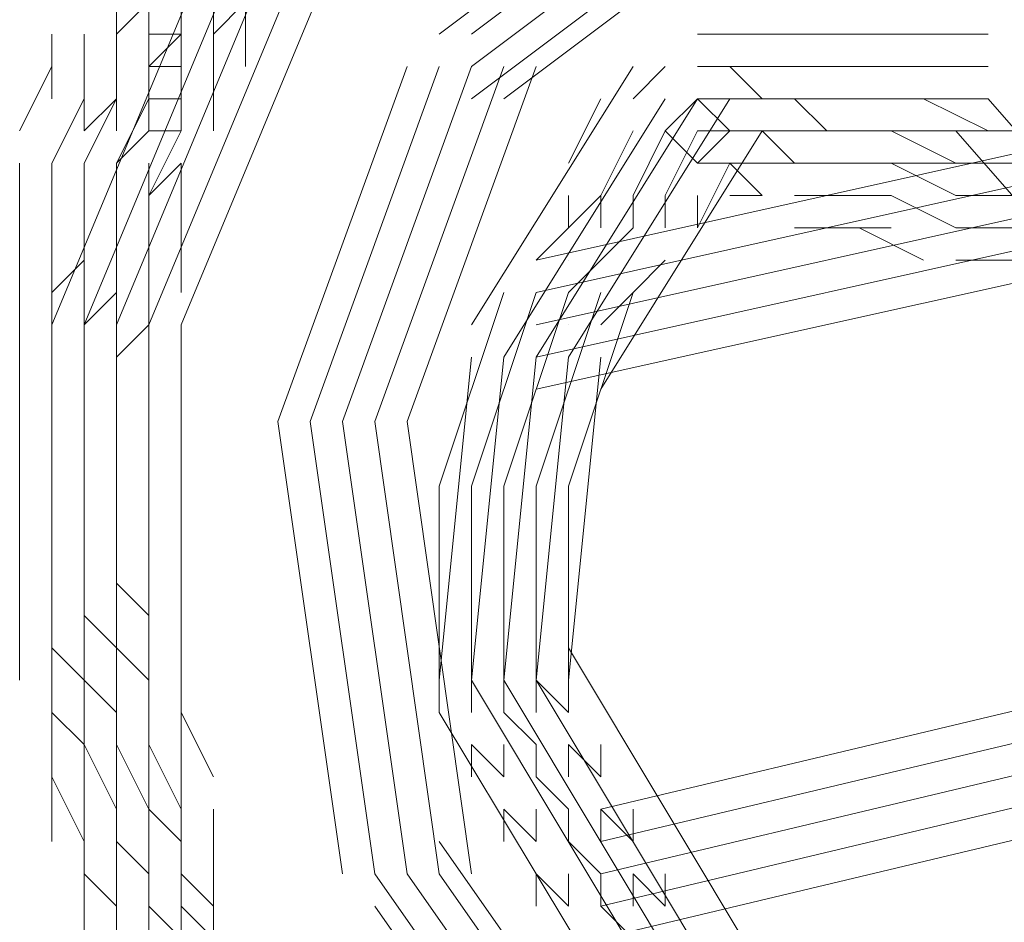
# Model space of a CAD drawing. Units: inches. Extents: x 217.5 to 278.3, y 87.5 to 121.1.
# Drawn here: x 229.6 to 229.7, y 94.5 to 94.6 of the extents above; entities that cross this region are included whole.
import ezdxf

# ---------------------------------------------------------------- set-up
doc = ezdxf.new("R2010")
doc.units = ezdxf.units.IN
doc.header["$MEASUREMENT"] = 0
doc.layers.add('PRECISION_PART', color=7, linetype='CONTINUOUS', lineweight=20)

msp = doc.modelspace()

# ---------------------------------------------------------------- linework, layer by layer
at = {"layer": 'PRECISION_PART'}
for points in [[(229.67712, 94.62712), (229.64612, 94.60386)], [(229.681, 94.62712), (229.65, 94.60386)], [(229.681, 94.62324), (229.65, 94.59999)], [(229.681, 94.62324), (229.65, 94.59999)], [(229.681, 94.62324), (229.65, 94.59999)], [(229.681, 94.61936), (229.65, 94.59611)], [(229.68488, 94.61936), (229.65387, 94.59611)], [(229.619, 94.61549), (229.59962, 94.56898)], [(229.62287, 94.61549), (229.6035, 94.56898)], [(229.62675, 94.61549), (229.60737, 94.56898)], [(229.62675, 94.61549), (229.60737, 94.56898)], [(229.62675, 94.61549), (229.60737, 94.56898)], [(229.63062, 94.61549), (229.61125, 94.56898)], [(229.6345, 94.61549), (229.61512, 94.56898)], [(229.60737, 94.60774), (229.60737, 94.60386)], [(229.61125, 94.60774), (229.60737, 94.60386)], [(229.61125, 94.60774), (229.60737, 94.60386)], [(229.61125, 94.60774), (229.60737, 94.60386)], [(229.61125, 94.60774), (229.61125, 94.60386)], [(229.61512, 94.60774), (229.61512, 94.60386)], [(229.61512, 94.60774), (229.61512, 94.60386)], [(229.61512, 94.60774), (229.61512, 94.60386)], [(229.62287, 94.60774), (229.619, 94.60386)], [(229.62287, 94.60774), (229.619, 94.60386)], [(229.619, 94.60774), (229.619, 94.60386)], [(229.62287, 94.60774), (229.62287, 94.60386)], [(229.59962, 94.60386), (229.59962, 94.59999)], [(229.6035, 94.60386), (229.6035, 94.59999)], [(229.60737, 94.60386), (229.60737, 94.59999)], [(229.60737, 94.60386), (229.60737, 94.59999)], [(229.60737, 94.60386), (229.60737, 94.59999)], [(229.60737, 94.60386), (229.60737, 94.59999)], [(229.61125, 94.60386), (229.61125, 94.59999)], [(229.61512, 94.60386), (229.61125, 94.60386)], [(229.61512, 94.60386), (229.61125, 94.59999)], [(229.61512, 94.60386), (229.61125, 94.59999)], [(229.61125, 94.60386), (229.61125, 94.59999)], [(229.61512, 94.60386), (229.61512, 94.59999)], [(229.61512, 94.60386), (229.61512, 94.59999)], [(229.61512, 94.60386), (229.61512, 94.59999)], [(229.61512, 94.60386), (229.61512, 94.59999)], [(229.619, 94.60386), (229.619, 94.59999)], [(229.619, 94.60386), (229.619, 94.60386)], [(229.62287, 94.60386), (229.62287, 94.59999)], [(229.71201, 94.60386), (229.67712, 94.60386)], [(229.59962, 94.59999), (229.59574, 94.59224)], [(229.59962, 94.59999), (229.59962, 94.59611)], [(229.6035, 94.59999), (229.6035, 94.59611)], [(229.6035, 94.59999), (229.6035, 94.59611)], [(229.60737, 94.59999), (229.60737, 94.59611)], [(229.60737, 94.59999), (229.60737, 94.59611)], [(229.60737, 94.59999), (229.60737, 94.59611)], [(229.60737, 94.59999), (229.60737, 94.59611)], [(229.61512, 94.59999), (229.61125, 94.59999)], [(229.61512, 94.59999), (229.61125, 94.59999)], [(229.61512, 94.59999), (229.61125, 94.59999)], [(229.61125, 94.59999), (229.61125, 94.59611)], [(229.61125, 94.59999), (229.61125, 94.59611)], [(229.61125, 94.59999), (229.61125, 94.59611)], [(229.61125, 94.59999), (229.61125, 94.59611)], [(229.61512, 94.59999), (229.61512, 94.59611)], [(229.61512, 94.59999), (229.61512, 94.59611)], [(229.619, 94.59999), (229.619, 94.59611)], [(229.64225, 94.59999), (229.62675, 94.55736)], [(229.64612, 94.59999), (229.63062, 94.55736)], [(229.65, 94.59999), (229.6345, 94.55736)], [(229.65, 94.59999), (229.6345, 94.55736)], [(229.65, 94.59999), (229.6345, 94.55736)], [(229.65387, 94.59999), (229.63837, 94.55736)], [(229.65775, 94.59999), (229.64225, 94.55736)], [(229.66938, 94.59999), (229.65, 94.56898)], [(229.66938, 94.59611), (229.67325, 94.59999)], [(229.66938, 94.59611), (229.67325, 94.59999)], [(229.71201, 94.59999), (229.67712, 94.59999)], [(229.681, 94.59999), (229.68488, 94.59611)], [(229.681, 94.59999), (229.68488, 94.59611)], [(229.681, 94.59999), (229.68488, 94.59999)], [(229.68488, 94.59999), (229.68488, 94.59999)], [(229.6035, 94.59611), (229.59962, 94.58836)], [(229.6035, 94.59611), (229.6035, 94.59224)], [(229.60737, 94.59611), (229.6035, 94.59224)], [(229.60737, 94.59611), (229.6035, 94.59224)], [(229.60737, 94.59611), (229.6035, 94.58836)], [(229.60737, 94.59611), (229.6035, 94.58836)], [(229.60737, 94.59611), (229.6035, 94.58836)], [(229.60737, 94.59611), (229.60737, 94.59224)], [(229.61125, 94.59611), (229.60737, 94.58836)], [(229.61512, 94.59611), (229.61125, 94.59611)], [(229.61125, 94.59611), (229.61125, 94.59224)], [(229.61125, 94.59611), (229.61125, 94.59224)], [(229.61125, 94.59611), (229.61125, 94.59224)], [(229.61512, 94.59611), (229.61512, 94.59224)], [(229.619, 94.59611), (229.619, 94.59224)], [(229.67325, 94.59611), (229.65387, 94.56511)], [(229.67712, 94.59611), (229.65775, 94.56511)], [(229.67712, 94.59611), (229.65775, 94.56511)], [(229.67712, 94.59611), (229.65775, 94.56511)], [(229.681, 94.59611), (229.66162, 94.56511)], [(229.66162, 94.58836), (229.6655, 94.59611)], [(229.67325, 94.59224), (229.67712, 94.59611)], [(229.67325, 94.59224), (229.67712, 94.59611)], [(229.67325, 94.59224), (229.67712, 94.59611)], [(229.71201, 94.59611), (229.67712, 94.59611)], [(229.71201, 94.59611), (229.67712, 94.59611)], [(229.71201, 94.59611), (229.67712, 94.59611)], [(229.67712, 94.59611), (229.681, 94.59224)], [(229.67712, 94.59611), (229.681, 94.59224)], [(229.67712, 94.59611), (229.681, 94.59224)], [(229.681, 94.59611), (229.681, 94.59611)], [(229.681, 94.59611), (229.68488, 94.59611)], [(229.68488, 94.59611), (229.68488, 94.59611)], [(229.68875, 94.59611), (229.69263, 94.59224)], [(229.68875, 94.59611), (229.69263, 94.59224)], [(229.68875, 94.59611), (229.69263, 94.59611)], [(229.69263, 94.59611), (229.6965, 94.59611)], [(229.6965, 94.59611), (229.70038, 94.59611)], [(229.70425, 94.59611), (229.71201, 94.59224)], [(229.73913, 94.56511), (229.71201, 94.59611)], [(229.73913, 94.56511), (229.71201, 94.59611)], [(229.73913, 94.56511), (229.71201, 94.59611)], [(229.61125, 94.59224), (229.60737, 94.58836)], [(229.61125, 94.59224), (229.60737, 94.58836)], [(229.61125, 94.59224), (229.60737, 94.58836)], [(229.61512, 94.59224), (229.61125, 94.59224)], [(229.61512, 94.59224), (229.61125, 94.58449)], [(229.72751, 94.59224), (229.65775, 94.57674)], [(229.68488, 94.59224), (229.6655, 94.56124)], [(229.6655, 94.58449), (229.66938, 94.59224)], [(229.66938, 94.58449), (229.67325, 94.59224)], [(229.66938, 94.58449), (229.67325, 94.59224)], [(229.66938, 94.58449), (229.67325, 94.59224)], [(229.67325, 94.58449), (229.67712, 94.59224)], [(229.67325, 94.59224), (229.67712, 94.58836)], [(229.67325, 94.59224), (229.67712, 94.58836)], [(229.71201, 94.59224), (229.67712, 94.59224)], [(229.67712, 94.58836), (229.681, 94.59224)], [(229.67712, 94.58836), (229.681, 94.59224)], [(229.681, 94.59224), (229.681, 94.59224)], [(229.681, 94.59224), (229.68488, 94.59224)], [(229.681, 94.59224), (229.68488, 94.59224)], [(229.681, 94.59224), (229.68488, 94.59224)], [(229.68488, 94.59224), (229.68488, 94.59224)], [(229.68488, 94.59224), (229.68875, 94.58836)], [(229.68488, 94.59224), (229.68875, 94.58836)], [(229.68488, 94.59224), (229.68875, 94.58836)], [(229.68875, 94.59224), (229.69263, 94.59224)], [(229.69263, 94.59224), (229.69263, 94.59224)], [(229.69263, 94.59224), (229.6965, 94.59224)], [(229.6965, 94.59224), (229.6965, 94.59224)], [(229.6965, 94.59224), (229.70038, 94.59224)], [(229.70038, 94.59224), (229.70813, 94.58836)], [(229.73526, 94.56124), (229.70813, 94.59224)], [(229.73526, 94.56124), (229.70813, 94.59224)], [(229.70813, 94.59224), (229.71201, 94.59224)], [(229.71201, 94.59224), (229.71975, 94.59224)], [(229.59574, 94.58836), (229.59574, 94.58449)], [(229.59962, 94.58836), (229.59962, 94.58449)], [(229.59962, 94.58836), (229.59962, 94.58449)], [(229.6035, 94.58836), (229.6035, 94.58449)], [(229.6035, 94.58836), (229.6035, 94.58449)], [(229.6035, 94.58836), (229.6035, 94.58449)], [(229.6035, 94.58836), (229.6035, 94.58449)], [(229.60737, 94.58836), (229.60737, 94.58449)], [(229.60737, 94.58836), (229.60737, 94.58449)], [(229.60737, 94.58836), (229.60737, 94.58449)], [(229.60737, 94.58836), (229.60737, 94.58449)], [(229.61512, 94.58836), (229.61125, 94.58449)], [(229.61512, 94.58836), (229.61125, 94.58449)], [(229.61125, 94.58836), (229.61125, 94.58449)], [(229.61125, 94.58836), (229.61125, 94.58449)], [(229.61512, 94.58836), (229.61512, 94.58449)], [(229.72751, 94.58836), (229.65775, 94.57286)], [(229.71201, 94.58836), (229.67712, 94.58836)], [(229.67712, 94.58061), (229.681, 94.58836)], [(229.681, 94.58836), (229.681, 94.58836)], [(229.681, 94.58836), (229.68488, 94.58836)], [(229.681, 94.58836), (229.68488, 94.58449)], [(229.681, 94.58836), (229.68488, 94.58449)], [(229.68488, 94.58836), (229.68488, 94.58836)], [(229.68875, 94.58836), (229.69263, 94.58836)], [(229.68875, 94.58836), (229.69263, 94.58836)], [(229.68875, 94.58836), (229.69263, 94.58836)], [(229.69263, 94.58836), (229.69263, 94.58836)], [(229.69263, 94.58836), (229.6965, 94.58836)], [(229.69263, 94.58836), (229.6965, 94.58836)], [(229.69263, 94.58836), (229.6965, 94.58836)], [(229.6965, 94.58836), (229.6965, 94.58836)], [(229.6965, 94.58836), (229.70038, 94.58836)], [(229.6965, 94.58836), (229.70038, 94.58836)], [(229.6965, 94.58836), (229.70038, 94.58836)], [(229.70038, 94.58836), (229.70813, 94.58449)], [(229.70038, 94.58836), (229.70813, 94.58449)], [(229.70038, 94.58836), (229.70813, 94.58449)], [(229.70813, 94.58836), (229.71201, 94.58836)], [(229.71201, 94.58836), (229.71975, 94.58836)], [(229.59574, 94.58449), (229.59574, 94.58061)], [(229.59962, 94.58449), (229.59962, 94.58061)], [(229.59962, 94.58449), (229.59962, 94.58061)], [(229.6035, 94.58449), (229.6035, 94.58061)], [(229.6035, 94.58449), (229.6035, 94.58061)], [(229.6035, 94.58449), (229.6035, 94.58061)], [(229.6035, 94.58449), (229.6035, 94.58061)], [(229.60737, 94.58449), (229.60737, 94.58061)], [(229.60737, 94.58449), (229.60737, 94.58061)], [(229.60737, 94.58449), (229.60737, 94.58061)], [(229.60737, 94.58449), (229.60737, 94.58061)], [(229.61125, 94.58449), (229.61125, 94.58061)], [(229.61125, 94.58449), (229.61125, 94.58061)], [(229.61512, 94.58449), (229.61512, 94.58061)], [(229.72751, 94.58449), (229.65775, 94.56898)], [(229.72751, 94.58449), (229.65775, 94.56898)], [(229.72751, 94.58449), (229.65775, 94.56898)], [(229.66162, 94.58061), (229.6655, 94.58449)], [(229.66162, 94.58061), (229.6655, 94.58449)], [(229.66162, 94.58061), (229.66162, 94.58449)], [(229.6655, 94.58061), (229.6655, 94.58449)], [(229.66938, 94.58061), (229.66938, 94.58449)], [(229.66938, 94.58061), (229.66938, 94.58449)], [(229.66938, 94.58061), (229.66938, 94.58449)], [(229.67325, 94.58061), (229.67325, 94.58449)], [(229.67712, 94.58061), (229.67712, 94.58449)], [(229.681, 94.58449), (229.681, 94.58449)], [(229.681, 94.58449), (229.68488, 94.58449), (229.68488, 94.58449)], [(229.68875, 94.58449), (229.69263, 94.58449)], [(229.69263, 94.58449), (229.69263, 94.58449)], [(229.69263, 94.58449), (229.6965, 94.58449)], [(229.6965, 94.58449), (229.6965, 94.58449)], [(229.6965, 94.58449), (229.70038, 94.58449)], [(229.70038, 94.58449), (229.70813, 94.58061)], [(229.70813, 94.58449), (229.71201, 94.58449)], [(229.70813, 94.58449), (229.71201, 94.58449)], [(229.70813, 94.58449), (229.71201, 94.58449)], [(229.71201, 94.58449), (229.71975, 94.58449)], [(229.71201, 94.58449), (229.71975, 94.58449)], [(229.71201, 94.58449), (229.71975, 94.58449)], [(229.59574, 94.58061), (229.59574, 94.57674)], [(229.59962, 94.58061), (229.59962, 94.57286)], [(229.59962, 94.58061), (229.59962, 94.57674)], [(229.6035, 94.58061), (229.6035, 94.57286)], [(229.6035, 94.58061), (229.6035, 94.57674)], [(229.6035, 94.58061), (229.6035, 94.57674)], [(229.6035, 94.58061), (229.6035, 94.57674)], [(229.60737, 94.58061), (229.60737, 94.57286)], [(229.60737, 94.58061), (229.60737, 94.57286)], [(229.60737, 94.58061), (229.60737, 94.57286)], [(229.60737, 94.58061), (229.60737, 94.57674)], [(229.61125, 94.58061), (229.61125, 94.57286)], [(229.61125, 94.58061), (229.61125, 94.57674)], [(229.61512, 94.58061), (229.61512, 94.57286)], [(229.72751, 94.58061), (229.65775, 94.56511)], [(229.65775, 94.57674), (229.66162, 94.58061)], [(229.65775, 94.57674), (229.66162, 94.58061)], [(229.66162, 94.58061), (229.66162, 94.58061)], [(229.6655, 94.57674), (229.66938, 94.58061)], [(229.6655, 94.57674), (229.66938, 94.58061)], [(229.6655, 94.57674), (229.66938, 94.58061)], [(229.68875, 94.58061), (229.69263, 94.58061), (229.69263, 94.58061)], [(229.69263, 94.58061), (229.6965, 94.58061), (229.6965, 94.58061)], [(229.6965, 94.58061), (229.70038, 94.58061)], [(229.6965, 94.58061), (229.70425, 94.57674)], [(229.70813, 94.58061), (229.71201, 94.58061)], [(229.71201, 94.58061), (229.71975, 94.58061)], [(229.59574, 94.57674), (229.59574, 94.57286)], [(229.6035, 94.57674), (229.59962, 94.57286)], [(229.6035, 94.57674), (229.59962, 94.57286)], [(229.59962, 94.57674), (229.59962, 94.57286)], [(229.6035, 94.57674), (229.6035, 94.57286)], [(229.6035, 94.57674), (229.6035, 94.57286)], [(229.6035, 94.57674), (229.6035, 94.57286)], [(229.60737, 94.57674), (229.60737, 94.57286)], [(229.61125, 94.57674), (229.61125, 94.57286)], [(229.72751, 94.57674), (229.65775, 94.56124)], [(229.66162, 94.57674), (229.66162, 94.57674)], [(229.66162, 94.57286), (229.6655, 94.57674)], [(229.66162, 94.57286), (229.6655, 94.57674)], [(229.66162, 94.57286), (229.6655, 94.57674)], [(229.66938, 94.57286), (229.67325, 94.57674)], [(229.66938, 94.57286), (229.67325, 94.57674)], [(229.70813, 94.57674), (229.71201, 94.57674)], [(229.71201, 94.57674), (229.71975, 94.57674)], [(229.59574, 94.57286), (229.59574, 94.56898)], [(229.59962, 94.57286), (229.59962, 94.56898)], [(229.60737, 94.57286), (229.6035, 94.56898)], [(229.60737, 94.57286), (229.6035, 94.56898)], [(229.60737, 94.57286), (229.6035, 94.56898)], [(229.6035, 94.57286), (229.6035, 94.56898)], [(229.6035, 94.57286), (229.6035, 94.56898)], [(229.6035, 94.57286), (229.6035, 94.56898)], [(229.60737, 94.57286), (229.60737, 94.56898)], [(229.61125, 94.57286), (229.61125, 94.56898)], [(229.65387, 94.57286), (229.64612, 94.54961)], [(229.65775, 94.57286), (229.65, 94.54961)], [(229.66162, 94.57286), (229.65387, 94.54961)], [(229.66162, 94.57286), (229.65387, 94.54961)], [(229.66162, 94.57286), (229.65387, 94.54961)], [(229.6655, 94.57286), (229.65775, 94.54961)], [(229.66938, 94.57286), (229.66162, 94.54961)], [(229.66162, 94.57286), (229.66162, 94.57286)], [(229.6655, 94.56898), (229.66938, 94.57286)], [(229.6655, 94.56898), (229.66938, 94.57286)], [(229.59574, 94.56898), (229.59574, 94.56511)], [(229.59574, 94.56898), (229.59574, 94.56124)], [(229.59962, 94.56898), (229.59962, 94.56511)], [(229.59962, 94.56898), (229.59962, 94.56124)], [(229.59962, 94.56898), (229.59962, 94.53023)], [(229.6035, 94.56898), (229.6035, 94.56511)], [(229.6035, 94.56898), (229.6035, 94.56511)], [(229.6035, 94.56898), (229.6035, 94.56511)], [(229.6035, 94.56898), (229.6035, 94.56124)], [(229.6035, 94.56898), (229.6035, 94.56124)], [(229.6035, 94.56898), (229.6035, 94.56124)], [(229.6035, 94.56898), (229.6035, 94.53023)], [(229.61125, 94.56898), (229.60737, 94.56511)], [(229.61125, 94.56898), (229.60737, 94.56511)], [(229.60737, 94.56898), (229.60737, 94.56511)], [(229.60737, 94.56898), (229.60737, 94.56124)], [(229.60737, 94.56898), (229.60737, 94.53023)], [(229.60737, 94.56898), (229.60737, 94.53023)], [(229.60737, 94.56898), (229.60737, 94.53023)], [(229.61125, 94.56898), (229.61125, 94.56511)], [(229.61125, 94.56898), (229.61125, 94.56124)], [(229.61125, 94.56898), (229.61125, 94.53023)], [(229.61512, 94.56898), (229.61512, 94.53023)], [(229.66162, 94.56898), (229.66162, 94.56898)], [(229.59574, 94.56511), (229.59574, 94.56124)], [(229.59962, 94.56511), (229.59962, 94.56124)], [(229.6035, 94.56511), (229.6035, 94.56124)], [(229.6035, 94.56511), (229.6035, 94.56124)], [(229.6035, 94.56511), (229.6035, 94.56124)], [(229.60737, 94.56511), (229.60737, 94.56124)], [(229.61125, 94.56511), (229.61125, 94.56124)], [(229.65, 94.56511), (229.64612, 94.52636)], [(229.65387, 94.56511), (229.65, 94.52636)], [(229.65775, 94.56511), (229.65387, 94.52636)], [(229.65775, 94.56511), (229.65387, 94.52636)], [(229.65775, 94.56511), (229.65387, 94.52636)], [(229.66162, 94.56511), (229.65775, 94.52636)], [(229.6655, 94.56511), (229.66162, 94.52636)], [(229.66162, 94.56511), (229.66162, 94.56511)], [(229.59574, 94.56124), (229.59574, 94.55736)], [(229.59574, 94.56124), (229.59574, 94.55736)], [(229.59962, 94.56124), (229.59962, 94.55736)], [(229.59962, 94.56124), (229.59962, 94.55736)], [(229.6035, 94.56124), (229.6035, 94.55736)], [(229.6035, 94.56124), (229.6035, 94.55736)], [(229.6035, 94.56124), (229.6035, 94.55736)], [(229.6035, 94.56124), (229.6035, 94.55736)], [(229.6035, 94.56124), (229.6035, 94.55736)], [(229.6035, 94.56124), (229.6035, 94.55736)], [(229.60737, 94.56124), (229.60737, 94.55736)], [(229.60737, 94.56124), (229.60737, 94.55736)], [(229.61125, 94.56124), (229.61125, 94.55736)], [(229.61125, 94.56124), (229.61125, 94.55736)], [(229.59574, 94.55736), (229.59574, 94.55348)], [(229.59574, 94.55736), (229.59574, 94.54961)], [(229.59962, 94.55736), (229.59962, 94.55348)], [(229.59962, 94.55736), (229.59962, 94.54961)], [(229.6035, 94.55736), (229.6035, 94.55348)], [(229.6035, 94.55736), (229.6035, 94.55348)], [(229.6035, 94.55736), (229.6035, 94.55348)], [(229.6035, 94.55736), (229.6035, 94.54961)], [(229.6035, 94.55736), (229.6035, 94.54961)], [(229.6035, 94.55736), (229.6035, 94.54961)], [(229.60737, 94.55736), (229.60737, 94.55348)], [(229.60737, 94.55736), (229.60737, 94.54961)], [(229.61125, 94.55736), (229.61125, 94.55348)], [(229.61125, 94.55736), (229.61125, 94.54961)], [(229.62675, 94.55736), (229.6345, 94.50311)], [(229.63062, 94.55736), (229.63837, 94.50311)], [(229.6345, 94.55736), (229.64225, 94.50311)], [(229.6345, 94.55736), (229.64225, 94.50311)], [(229.6345, 94.55736), (229.64225, 94.50311)], [(229.63837, 94.55736), (229.64612, 94.50311)], [(229.64225, 94.55736), (229.65, 94.50311)], [(229.59574, 94.55348), (229.59574, 94.54961)], [(229.59962, 94.55348), (229.59962, 94.54961)], [(229.6035, 94.55348), (229.6035, 94.54961)], [(229.6035, 94.55348), (229.6035, 94.54961)], [(229.6035, 94.55348), (229.6035, 94.54961)], [(229.60737, 94.55348), (229.60737, 94.54961)], [(229.61125, 94.55348), (229.61125, 94.54961)], [(229.59574, 94.54961), (229.59574, 94.54573)], [(229.59574, 94.54961), (229.59574, 94.54573)], [(229.59962, 94.54961), (229.59962, 94.54573)], [(229.59962, 94.54961), (229.59962, 94.54573)], [(229.6035, 94.54961), (229.6035, 94.54573)], [(229.6035, 94.54961), (229.6035, 94.54573)], [(229.6035, 94.54961), (229.6035, 94.54573)], [(229.6035, 94.54961), (229.6035, 94.54573)], [(229.6035, 94.54961), (229.6035, 94.54573)], [(229.6035, 94.54961), (229.6035, 94.54573)], [(229.60737, 94.54961), (229.60737, 94.54573)], [(229.60737, 94.54961), (229.60737, 94.54573)], [(229.61125, 94.54961), (229.61125, 94.54573)], [(229.61125, 94.54961), (229.61125, 94.54573)], [(229.64612, 94.54961), (229.64612, 94.54186)], [(229.65, 94.54961), (229.65, 94.54186)], [(229.65387, 94.54961), (229.65387, 94.54186)], [(229.65387, 94.54961), (229.65387, 94.54186)], [(229.65387, 94.54961), (229.65387, 94.54186)], [(229.65775, 94.54961), (229.65775, 94.54186)], [(229.66162, 94.54961), (229.66162, 94.54186)], [(229.59574, 94.54573), (229.59574, 94.54186)], [(229.59574, 94.54573), (229.59574, 94.53798)], [(229.59962, 94.54573), (229.59962, 94.54186)], [(229.59962, 94.54573), (229.59962, 94.53798)], [(229.6035, 94.54573), (229.6035, 94.54186)], [(229.6035, 94.54573), (229.6035, 94.54186)], [(229.6035, 94.54573), (229.6035, 94.54186)], [(229.6035, 94.54573), (229.6035, 94.53798)], [(229.6035, 94.54573), (229.6035, 94.53798)], [(229.6035, 94.54573), (229.6035, 94.53798)], [(229.60737, 94.54573), (229.60737, 94.54186)], [(229.60737, 94.54573), (229.60737, 94.53798)], [(229.61125, 94.54573), (229.61125, 94.54186)], [(229.61125, 94.54573), (229.61125, 94.53798)], [(229.59574, 94.54186), (229.59574, 94.53798)], [(229.59962, 94.54186), (229.59962, 94.53798)], [(229.6035, 94.54186), (229.6035, 94.53798)], [(229.6035, 94.54186), (229.6035, 94.53798)], [(229.6035, 94.54186), (229.6035, 94.53798)], [(229.60737, 94.54186), (229.60737, 94.53798)], [(229.61125, 94.54186), (229.61125, 94.53798)], [(229.64612, 94.54186), (229.64612, 94.53798)], [(229.65, 94.54186), (229.65, 94.53798)], [(229.65387, 94.54186), (229.65387, 94.53798)], [(229.65387, 94.54186), (229.65387, 94.53798)], [(229.65387, 94.54186), (229.65387, 94.53798)], [(229.65775, 94.54186), (229.65775, 94.53798)], [(229.66162, 94.54186), (229.66162, 94.53798)], [(229.59574, 94.53798), (229.59574, 94.53411)], [(229.59574, 94.53798), (229.59574, 94.53411)], [(229.59962, 94.53798), (229.59962, 94.53411)], [(229.59962, 94.53798), (229.59962, 94.53411)], [(229.6035, 94.53798), (229.6035, 94.53411)], [(229.6035, 94.53798), (229.6035, 94.53411)], [(229.6035, 94.53798), (229.6035, 94.53411)], [(229.6035, 94.53798), (229.6035, 94.53411)], [(229.6035, 94.53798), (229.6035, 94.53411)], [(229.6035, 94.53798), (229.6035, 94.53411)], [(229.60737, 94.53798), (229.60737, 94.53411)], [(229.60737, 94.53798), (229.61125, 94.53411)], [(229.60737, 94.53798), (229.61125, 94.53411)], [(229.60737, 94.53798), (229.60737, 94.53411)], [(229.61125, 94.53798), (229.61125, 94.53411)], [(229.61125, 94.53798), (229.61125, 94.53411)], [(229.64612, 94.53798), (229.64612, 94.53411)], [(229.65, 94.53798), (229.65, 94.53411)], [(229.65387, 94.53798), (229.65387, 94.53411)], [(229.65387, 94.53798), (229.65387, 94.53411)], [(229.65387, 94.53798), (229.65387, 94.53411)], [(229.65775, 94.53798), (229.65775, 94.53411)], [(229.66162, 94.53798), (229.66162, 94.53411)], [(229.59574, 94.53411), (229.59574, 94.52636)], [(229.59962, 94.53411), (229.59962, 94.52636)], [(229.6035, 94.53411), (229.60737, 94.53023)], [(229.6035, 94.53411), (229.60737, 94.53023)], [(229.6035, 94.53411), (229.60737, 94.53023)], [(229.6035, 94.53411), (229.6035, 94.52636)], [(229.6035, 94.53411), (229.6035, 94.52636)], [(229.6035, 94.53411), (229.6035, 94.52636)], [(229.60737, 94.53411), (229.60737, 94.52636)], [(229.61125, 94.53411), (229.61125, 94.52636)], [(229.64612, 94.53411), (229.64612, 94.53023)], [(229.65, 94.53411), (229.65, 94.53023)], [(229.65387, 94.53411), (229.65387, 94.53023)], [(229.65387, 94.53411), (229.65387, 94.53023)], [(229.65387, 94.53411), (229.65387, 94.53023)], [(229.65775, 94.53411), (229.65775, 94.53023)], [(229.66162, 94.53411), (229.66162, 94.53023)], [(229.59962, 94.53023), (229.6035, 94.52636)], [(229.59962, 94.53023), (229.6035, 94.52636)], [(229.59962, 94.53023), (229.59962, 94.52248)], [(229.6035, 94.53023), (229.6035, 94.52248)], [(229.60737, 94.53023), (229.60737, 94.52248)], [(229.60737, 94.53023), (229.60737, 94.52248)], [(229.60737, 94.53023), (229.60737, 94.52248)], [(229.60737, 94.53023), (229.61125, 94.52636)], [(229.60737, 94.53023), (229.61125, 94.52636)], [(229.61125, 94.53023), (229.61125, 94.52248)], [(229.61512, 94.53023), (229.61512, 94.52248)], [(229.64612, 94.53023), (229.64612, 94.52636)], [(229.65, 94.53023), (229.65, 94.52636)], [(229.65387, 94.53023), (229.65387, 94.52636)], [(229.65387, 94.53023), (229.65387, 94.52636)], [(229.65387, 94.53023), (229.65387, 94.52636)], [(229.65775, 94.53023), (229.65775, 94.52636)], [(229.66162, 94.53023), (229.68488, 94.49148)], [(229.66162, 94.53023), (229.66162, 94.52636)], [(229.74688, 94.53023), (229.6655, 94.51085)], [(229.6035, 94.52636), (229.60737, 94.52248)], [(229.6035, 94.52636), (229.60737, 94.52248)], [(229.6035, 94.52636), (229.60737, 94.52248)], [(229.64612, 94.52636), (229.64612, 94.52248)], [(229.65, 94.52636), (229.67325, 94.4876)], [(229.65, 94.52636), (229.65, 94.52248)], [(229.65387, 94.52636), (229.67712, 94.4876)], [(229.65387, 94.52636), (229.67712, 94.4876)], [(229.65387, 94.52636), (229.67712, 94.4876)], [(229.65387, 94.52636), (229.65387, 94.52248)], [(229.65387, 94.52636), (229.65387, 94.52248)], [(229.65387, 94.52636), (229.65387, 94.52248)], [(229.65775, 94.52636), (229.681, 94.4876)], [(229.65775, 94.52636), (229.65775, 94.52248)], [(229.65775, 94.52636), (229.66162, 94.52248)], [(229.65775, 94.52636), (229.66162, 94.52248)], [(229.66162, 94.52636), (229.66162, 94.52248)], [(229.74688, 94.52636), (229.6655, 94.50698)], [(229.59962, 94.52248), (229.59962, 94.51861)], [(229.59962, 94.52248), (229.6035, 94.51861)], [(229.59962, 94.52248), (229.6035, 94.51861)], [(229.59962, 94.52248), (229.59962, 94.51473)], [(229.6035, 94.52248), (229.6035, 94.51861)], [(229.6035, 94.52248), (229.6035, 94.51473)], [(229.60737, 94.52248), (229.60737, 94.51861)], [(229.60737, 94.52248), (229.60737, 94.51861)], [(229.60737, 94.52248), (229.60737, 94.51861)], [(229.60737, 94.52248), (229.60737, 94.51473)], [(229.60737, 94.52248), (229.60737, 94.51473)], [(229.60737, 94.52248), (229.60737, 94.51473)], [(229.61125, 94.52248), (229.61125, 94.51861)], [(229.61125, 94.52248), (229.61125, 94.51473)], [(229.61512, 94.52248), (229.61512, 94.51861)], [(229.61512, 94.52248), (229.619, 94.51473)], [(229.61512, 94.52248), (229.61512, 94.51473)], [(229.64612, 94.52248), (229.66938, 94.48373)], [(229.65387, 94.52248), (229.65775, 94.51861)], [(229.65387, 94.52248), (229.65775, 94.51861)], [(229.65387, 94.52248), (229.65775, 94.51861)], [(229.74688, 94.52248), (229.6655, 94.50311)], [(229.74688, 94.52248), (229.6655, 94.50311)], [(229.74688, 94.52248), (229.6655, 94.50311)], [(229.6035, 94.51861), (229.60737, 94.51085)], [(229.60737, 94.51861), (229.61125, 94.51085)], [(229.60737, 94.51861), (229.61125, 94.51085)], [(229.60737, 94.51861), (229.61125, 94.51085)], [(229.61125, 94.51861), (229.61512, 94.51085)], [(229.65, 94.51861), (229.65387, 94.51473)], [(229.65, 94.51861), (229.65387, 94.51473)], [(229.65, 94.51861), (229.65, 94.51473)], [(229.65387, 94.51861), (229.65387, 94.51473)], [(229.65775, 94.51861), (229.65775, 94.51473)], [(229.65775, 94.51861), (229.65775, 94.51473)], [(229.65775, 94.51861), (229.65775, 94.51473)], [(229.66162, 94.51861), (229.66162, 94.51473)], [(229.66162, 94.51861), (229.6655, 94.51473)], [(229.66162, 94.51861), (229.6655, 94.51473)], [(229.74688, 94.51861), (229.6655, 94.49923)], [(229.6655, 94.51861), (229.6655, 94.51473)], [(229.59962, 94.51473), (229.6035, 94.50698)], [(229.59962, 94.51473), (229.59962, 94.50698)], [(229.6035, 94.51473), (229.6035, 94.50698)], [(229.60737, 94.51473), (229.60737, 94.50698)], [(229.60737, 94.51473), (229.60737, 94.50698)], [(229.60737, 94.51473), (229.60737, 94.50698)], [(229.61125, 94.51473), (229.61125, 94.50698)], [(229.61512, 94.51473), (229.61512, 94.50698)], [(229.65775, 94.51473), (229.66162, 94.51085)], [(229.65775, 94.51473), (229.66162, 94.51085)], [(229.65775, 94.51473), (229.66162, 94.51085)], [(229.74688, 94.51473), (229.6655, 94.49535)], [(229.6035, 94.51085), (229.6035, 94.50698)], [(229.60737, 94.51085), (229.60737, 94.50698)], [(229.61125, 94.51085), (229.61125, 94.50698)], [(229.61125, 94.51085), (229.61125, 94.50698)], [(229.61125, 94.51085), (229.61125, 94.50698)], [(229.61125, 94.51085), (229.61512, 94.50698)], [(229.61125, 94.51085), (229.61512, 94.50698)], [(229.61512, 94.51085), (229.61512, 94.50698)], [(229.619, 94.51085), (229.619, 94.50698)], [(229.65387, 94.51085), (229.65775, 94.50698)], [(229.65387, 94.51085), (229.65775, 94.50698)], [(229.65387, 94.51085), (229.65387, 94.50698)], [(229.65775, 94.51085), (229.65775, 94.50698)], [(229.66162, 94.51085), (229.66162, 94.50698)], [(229.66162, 94.51085), (229.66162, 94.50698)], [(229.66162, 94.51085), (229.66162, 94.50698)], [(229.6655, 94.51085), (229.6655, 94.50698)], [(229.6655, 94.51085), (229.66938, 94.50698)], [(229.6655, 94.51085), (229.66938, 94.50698)], [(229.66938, 94.51085), (229.66938, 94.50698)], [(229.6035, 94.50698), (229.6035, 94.49923)], [(229.60737, 94.50698), (229.60737, 94.49923)], [(229.60737, 94.50698), (229.61125, 94.50311)], [(229.60737, 94.50698), (229.61125, 94.50311)], [(229.60737, 94.50698), (229.61125, 94.50311)], [(229.61125, 94.50698), (229.61125, 94.49923)], [(229.61125, 94.50698), (229.61125, 94.49923)], [(229.61125, 94.50698), (229.61125, 94.49923)], [(229.61512, 94.50698), (229.61512, 94.49923)], [(229.619, 94.50698), (229.619, 94.49923)], [(229.64612, 94.50698), (229.67325, 94.46822)], [(229.66162, 94.50698), (229.6655, 94.50311)], [(229.66162, 94.50698), (229.6655, 94.50311)], [(229.66162, 94.50698), (229.6655, 94.50311)], [(229.6035, 94.50311), (229.60737, 94.49923)], [(229.6035, 94.50311), (229.60737, 94.49923)], [(229.6035, 94.50311), (229.6035, 94.49535)], [(229.60737, 94.50311), (229.60737, 94.49535)], [(229.61125, 94.50311), (229.61125, 94.49535)], [(229.61125, 94.50311), (229.61125, 94.49535)], [(229.61125, 94.50311), (229.61125, 94.49535)], [(229.61512, 94.50311), (229.619, 94.49923)], [(229.61512, 94.50311), (229.619, 94.49923)], [(229.61512, 94.50311), (229.61512, 94.49535)], [(229.619, 94.50311), (229.619, 94.49535)], [(229.63837, 94.50311), (229.6655, 94.46435)], [(229.64225, 94.50311), (229.66938, 94.46435)], [(229.64225, 94.50311), (229.66938, 94.46435)], [(229.64225, 94.50311), (229.66938, 94.46435)], [(229.64612, 94.50311), (229.67325, 94.46435)], [(229.65775, 94.50311), (229.66162, 94.49923)], [(229.65775, 94.50311), (229.66162, 94.49923)], [(229.65775, 94.50311), (229.65775, 94.49923)], [(229.66162, 94.50311), (229.66162, 94.49923)], [(229.6655, 94.50311), (229.6655, 94.49923)], [(229.6655, 94.50311), (229.6655, 94.49923)], [(229.6655, 94.50311), (229.6655, 94.49923)], [(229.66938, 94.50311), (229.66938, 94.49923)], [(229.66938, 94.50311), (229.67325, 94.49923)], [(229.66938, 94.50311), (229.67325, 94.49923)], [(229.67325, 94.50311), (229.67325, 94.49923)], [(229.61125, 94.49923), (229.61512, 94.49535)], [(229.61125, 94.49923), (229.61512, 94.49535)], [(229.61125, 94.49923), (229.61512, 94.49535)], [(229.61512, 94.49923), (229.619, 94.49535)], [(229.61512, 94.49923), (229.619, 94.49535)], [(229.63837, 94.49923), (229.6655, 94.46048)], [(229.6655, 94.49923), (229.66938, 94.49535)], [(229.6655, 94.49923), (229.66938, 94.49535)], [(229.6655, 94.49923), (229.66938, 94.49535)]]:
    msp.add_lwpolyline(points, dxfattribs=at)

doc.saveas('drawing.dxf')
